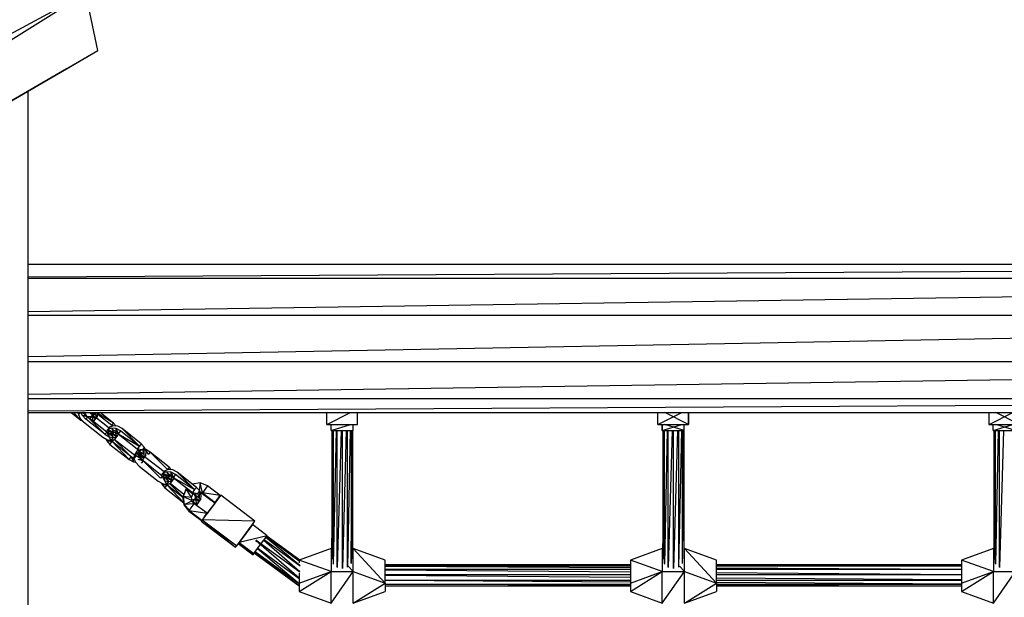
# Model space of a CAD drawing. Units: millimetres. Extents: x -1242 to 40432, y -4998 to 3698.
# Drawn here: x 33339 to 34172, y -164 to 325 of the extents above; entities that cross this region are included whole.
import ezdxf

# ---------------------------------------------------------------- set-up
doc = ezdxf.new("R2010")
doc.units = ezdxf.units.MM
doc.header["$MEASUREMENT"] = 0
doc.layers.add('layer 1', color=7, linetype='Continuous', lineweight=25)
doc.layers.add('МАФЫ НАШИ', color=7, linetype='Continuous', lineweight=25)

# ---------------------------------------------------------------- blocks, each defined once
blk = doc.blocks.new('033')
at = {"color": 7, "lineweight": 25}
blk.add_spline([(27762.42, -431.99), (28377.83, 1306.63), (29509.45, 1934.69), (30843.84, 2609.73), (32244.29, 1986.08), (32589.59, 2101.46), (33017.93, 2522.35), (33803.59, 3021.47), (34954.76, 3511.32), (35932.93, 3017.53), (37294.19, 2416.99), (38727.7, 1257.26), (38965.91, -315.97), (38647.27, -2245.33), (37292.32, -3247.12), (35833.11, -3878.96), (33928.8, -3488.1), (32977.26, -2513.02), (32308.11, -2835.15), (31479.11, -3366.67), (30871.93, -3882.26), (29892.7, -4636.24), (28595.26, -4563.7), (27645.29, -3818.1), (27725.55, -2470.56), (27706.28, -1303.83), (27762.42, -431.99)], degree=3, dxfattribs=at)
at = {"layer": 'layer 1', "color": 7, "lineweight": 25}
for points in [[(32165.5, 364.17), (32165.5, 364.17), (30956.89, -333.59), (30956.89, -333.59)], [(32200.9, 332.67), (32200.9, 332.67), (30956.89, -333.59), (30956.89, -333.59)], [(32200.9, 332.67), (32200.9, 332.67), (31001.93, -411.47), (31001.93, -411.47)], [(32210.55, 286.29), (32210.55, 286.29), (32200.9, 332.67), (32200.9, 332.67)], [(31001.93, -411.47), (31001.93, -411.47), (32210.55, 286.29), (32210.55, 286.29)], [(32185.03, 271.52), (32185.03, 271.52), (32210.55, 286.29), (32210.55, 286.29)], [(30996.91, -414.39), (30996.91, -414.39), (32185.03, 271.52), (32185.03, 271.52)], [(32185.03, 271.52), (32185.03, 271.52), (31001.93, -411.47), (31001.93, -411.47)], [(32153.78, -1142.05), (32153.78, -1142.05), (32153.78, 253.48), (32153.78, 253.48)], [(33959.2, 113.07), (33959.2, 113.07), (32153.78, 102.79), (32153.78, 102.79)], [(33959.2, 113.07), (33959.2, 113.07), (32153.78, 113.07), (32153.78, 113.07)], [(33959.2, 101.6), (33959.2, 101.6), (32153.78, 74.7), (32153.78, 74.7)], [(33959.2, 101.6), (33959.2, 101.6), (32153.78, 101.6), (32153.78, 101.6)], [(33959.2, 71.57), (33959.2, 71.57), (32153.78, 38.32), (32153.78, 38.32)], [(33959.2, 71.57), (33959.2, 71.57), (32153.78, 71.57), (32153.78, 71.57)], [(33959.2, 34.46), (33959.2, 34.46), (32153.78, 7.66), (32153.78, 7.66)], [(32153.78, 34.46), (32153.78, 34.46), (33959.2, 34.46), (33959.2, 34.46)], [(32153.78, 4.55), (32153.78, 4.55), (33855.31, 4.55), (33855.31, 4.55)], [(33854.77, 3.96), (33854.77, 3.96), (32153.78, -5.74), (32153.78, -5.74)], [(32153.78, -6.93), (32153.78, -6.93), (33844.83, -6.93), (33844.83, -6.93)], [(32188.79, -6.93), (32188.79, -6.93), (32196.75, -13.15), (32196.75, -13.15)], [(32190.85, -6.93), (32190.85, -6.93), (32196.75, -13.15), (32196.75, -13.15)], [(32194.8, -7.97), (32194.8, -7.97), (32193.49, -6.93), (32193.49, -6.93)], [(32194.56, -6.93), (32194.56, -6.93), (32194.8, -7.17), (32194.8, -7.17)], [(32195.96, -6.93), (32195.96, -6.93), (32194.8, -8.51), (32194.8, -8.51)], [(32194.8, -6.93), (32194.8, -6.93), (32194.8, -8.51), (32194.8, -8.51)], [(32195.35, -6.93), (32195.35, -6.93), (32194.8, -8.51), (32194.8, -8.51)], [(32197.97, -9.37), (32197.97, -9.37), (32196.85, -6.93), (32196.85, -6.93)], [(32200.78, -8.88), (32200.78, -8.88), (32197.68, -6.93), (32197.68, -6.93)], [(32199.93, -7.29), (32199.93, -7.29), (32198.81, -6.93), (32198.81, -6.93)], [(32199.93, -7.29), (32199.93, -7.29), (32199.64, -6.93), (32199.64, -6.93)], [(32199.93, -7.29), (32199.93, -7.29), (32199.87, -6.93), (32199.87, -6.93)], [(32200.78, -8.88), (32200.78, -8.88), (32199.93, -7.29), (32199.93, -7.29)], [(32203.72, -6.93), (32203.72, -6.93), (32204.57, -7.41), (32204.57, -7.41)], [(32204.57, -7.41), (32204.57, -7.41), (32205.66, -8.27), (32205.66, -8.27)], [(32205.21, -6.93), (32205.21, -6.93), (32205.66, -7.9), (32205.66, -7.9)], [(32205.66, -7.9), (32205.66, -7.9), (32209.2, -8.76), (32209.2, -8.76)], [(32205.66, -7.9), (32205.66, -7.9), (32208.84, -12.05), (32208.84, -12.05)], [(32205.66, -7.9), (32205.66, -7.9), (32205.66, -9.61), (32205.66, -9.61)], [(32206.21, -6.93), (32206.21, -6.93), (32209.2, -8.76), (32209.2, -8.76)], [(32209.2, -8.76), (32209.2, -8.76), (32208.51, -6.93), (32208.51, -6.93)], [(32209.2, -8.76), (32209.2, -8.76), (32209.29, -6.93), (32209.29, -6.93)], [(32210.3, -10.1), (32210.3, -10.1), (32210.67, -6.93), (32210.67, -6.93)], [(32223.49, -15.59), (32223.49, -15.59), (32210.57, -7.75), (32210.57, -7.75)], [(32223.49, -15.59), (32223.49, -15.59), (32212.51, -6.93), (32212.51, -6.93)], [(32397.31, -16.69), (32397.31, -16.69), (32397.31, -6.93), (32397.31, -6.93)], [(32397.31, -16.69), (32397.31, -16.69), (32416.74, -6.93), (32416.74, -6.93)], [(32422.34, -16.69), (32422.34, -16.69), (32422.34, -6.93), (32422.34, -6.93)], [(32667.33, -16.69), (32667.33, -16.69), (32667.33, -6.93), (32667.33, -6.93)], [(32667.33, -16.69), (32667.33, -16.69), (32686.76, -6.93), (32686.76, -6.93)], [(32692.24, -16.69), (32692.24, -16.69), (32672.9, -6.93), (32672.9, -6.93)], [(32692.24, -6.93), (32692.24, -6.93), (32692.24, -16.69), (32692.24, -16.69)], [(32692.36, -16.69), (32692.36, -16.69), (32692.36, -6.93), (32692.36, -6.93)], [(32937.23, -6.93), (32937.23, -6.93), (32937.23, -16.69), (32937.23, -16.69)], [(32937.35, -16.69), (32937.35, -16.69), (32937.35, -6.93), (32937.35, -6.93)], [(32937.35, -16.69), (32937.35, -16.69), (32956.78, -6.93), (32956.78, -6.93)], [(32962.26, -16.69), (32962.26, -16.69), (32942.83, -6.93), (32942.83, -6.93)], [(32194.8, -8.51), (32194.8, -8.51), (32196.14, -11.69), (32196.14, -11.69)], [(32196.14, -11.69), (32196.14, -11.69), (32198.95, -14.49), (32198.95, -14.49)], [(32196.75, -13.15), (32196.75, -13.15), (32197.14, -12.68), (32197.14, -12.68)], [(32196.75, -13.15), (32196.75, -13.15), (32198.66, -14.2), (32198.66, -14.2)], [(32197.97, -9.37), (32197.97, -9.37), (32200.78, -8.88), (32200.78, -8.88)], [(32200.78, -12.3), (32200.78, -12.3), (32197.97, -9.37), (32197.97, -9.37)], [(32202.25, -10.34), (32202.25, -10.34), (32197.97, -9.37), (32197.97, -9.37)], [(32198.95, -14.49), (32198.95, -14.49), (32214.58, -26.82), (32214.58, -26.82)], [(32202.25, -10.34), (32202.25, -10.34), (32200.78, -8.88), (32200.78, -8.88)], [(32202.25, -10.34), (32202.25, -10.34), (32200.78, -12.3), (32200.78, -12.3)], [(32216.28, -24.5), (32216.28, -24.5), (32200.78, -12.3), (32200.78, -12.3)], [(32203.71, -10.34), (32203.71, -10.34), (32201.89, -9.98), (32201.89, -9.98)], [(32216.28, -24.5), (32216.28, -24.5), (32202.25, -10.34), (32202.25, -10.34)], [(32217.87, -22.67), (32217.87, -22.67), (32202.25, -10.34), (32202.25, -10.34)], [(32205.38, -9.99), (32205.38, -9.99), (32203.71, -10.34), (32203.71, -10.34)], [(32205.66, -9.61), (32205.66, -9.61), (32204.07, -11.78), (32204.07, -11.78)], [(32205.66, -9.61), (32205.66, -9.61), (32208.84, -12.05), (32208.84, -12.05)], [(32205.66, -9.61), (32205.66, -9.61), (32206.91, -14.02), (32206.91, -14.02)], [(32207.14, -14.2), (32207.14, -14.2), (32208.84, -12.05), (32208.84, -12.05)], [(32208.84, -12.05), (32208.84, -12.05), (32209.2, -8.76), (32209.2, -8.76)], [(32208.84, -12.05), (32208.84, -12.05), (32210.3, -10.1), (32210.3, -10.1)], [(32209.44, -11.25), (32209.44, -11.25), (32219.72, -19.37), (32219.72, -19.37)], [(32221.9, -17.42), (32221.9, -17.42), (32210.49, -8.44), (32210.49, -8.44)], [(32221.9, -17.42), (32221.9, -17.42), (32223.49, -15.59), (32223.49, -15.59)], [(32225.66, -17.87), (32225.66, -17.87), (32223.49, -15.59), (32223.49, -15.59)], [(32217.87, -22.67), (32217.87, -22.67), (32216.28, -24.5), (32216.28, -24.5)], [(32218.73, -20.6), (32218.73, -20.6), (32217.39, -22.29), (32217.39, -22.29)], [(32219.82, -26.46), (32219.82, -26.46), (32217.87, -22.67), (32217.87, -22.67)], [(32219.58, -23.65), (32219.58, -23.65), (32217.87, -22.67), (32217.87, -22.67)], [(32220.19, -18.77), (32220.19, -18.77), (32218.73, -20.6), (32218.73, -20.6)], [(32221.78, -19.5), (32221.78, -19.5), (32218.73, -20.6), (32218.73, -20.6)], [(32218.73, -20.6), (32218.73, -20.6), (32223.49, -22.67), (32223.49, -22.67)], [(32218.73, -20.6), (32218.73, -20.6), (32221.78, -23.04), (32221.78, -23.04)], [(32218.73, -20.6), (32218.73, -20.6), (32219.59, -23.65), (32219.59, -23.65)], [(32219.58, -23.65), (32219.58, -23.65), (32221.41, -24.14), (32221.41, -24.14)], [(32219.82, -26.46), (32219.82, -26.46), (32219.58, -23.65), (32219.58, -23.65)], [(32223.24, -27.19), (32223.24, -27.19), (32219.58, -23.65), (32219.58, -23.65)], [(32223.24, -17.55), (32223.24, -17.55), (32220.19, -18.77), (32220.19, -18.77)], [(32221.04, -24.04), (32221.04, -24.04), (32221.78, -23.04), (32221.78, -23.04)], [(32221.11, -24.06), (32221.11, -24.06), (32221.53, -23.53), (32221.53, -23.53)], [(32221.29, -24.11), (32221.29, -24.11), (32221.53, -23.53), (32221.53, -23.53)], [(32221.53, -23.53), (32221.53, -23.53), (32221.94, -23), (32221.94, -23)], [(32221.53, -24.13), (32221.53, -24.13), (32221.53, -23.53), (32221.53, -23.53)], [(32225.44, -19.86), (32225.44, -19.86), (32221.78, -19.5), (32221.78, -19.5)], [(32221.78, -19.5), (32221.78, -19.5), (32225.44, -23.04), (32225.44, -23.04)], [(32221.78, -19.5), (32221.78, -19.5), (32223.49, -22.67), (32223.49, -22.67)], [(32221.78, -23.04), (32221.78, -23.04), (32223.49, -22.67), (32223.49, -22.67)], [(32222.37, -17.9), (32222.37, -17.9), (32221.9, -17.42), (32221.9, -17.42)], [(32222.96, -17.66), (32222.96, -17.66), (32221.9, -17.42), (32221.9, -17.42)], [(32222.52, -22.88), (32222.52, -22.88), (32222.6, -24.04), (32222.6, -24.04)], [(32223.31, -22.71), (32223.31, -22.71), (32222.77, -24.03), (32222.77, -24.03)], [(32222.91, -24.02), (32222.91, -24.02), (32223.91, -22.75), (32223.91, -22.75)], [(32226.9, -18.03), (32226.9, -18.03), (32223.24, -17.55), (32223.24, -17.55)], [(32223.49, -22.67), (32223.49, -22.67), (32225.44, -23.04), (32225.44, -23.04)], [(32224.77, -22.91), (32224.77, -22.91), (32226.05, -26.46), (32226.05, -26.46)], [(32225.44, -23.04), (32225.44, -23.04), (32225.44, -19.86), (32225.44, -19.86)], [(32228.98, -21.82), (32228.98, -21.82), (32225.44, -19.86), (32225.44, -19.86)], [(32225.44, -19.86), (32225.44, -19.86), (32227.15, -24.01), (32227.15, -24.01)], [(32225.44, -23.04), (32225.44, -23.04), (32227.15, -24.01), (32227.15, -24.01)], [(32227.52, -24.5), (32227.52, -24.5), (32226.3, -23.53), (32226.3, -23.53)], [(32230.44, -19.86), (32230.44, -19.86), (32226.9, -18.03), (32226.9, -18.03)], [(32228.98, -21.82), (32228.98, -21.82), (32227.15, -24.01), (32227.15, -24.01)], [(32244.6, -34.02), (32244.6, -34.02), (32228.98, -21.82), (32228.98, -21.82)], [(32246.07, -32.19), (32246.07, -32.19), (32230.44, -19.86), (32230.44, -19.86)], [(32230.44, -19.86), (32230.44, -19.86), (32244.6, -34.02), (32244.6, -34.02)], [(32397.31, -16.69), (32397.31, -16.69), (32422.34, -16.69), (32422.34, -16.69)], [(32400.85, -21.45), (32400.85, -21.45), (32400.85, -16.69), (32400.85, -16.69)], [(32400.85, -21.45), (32400.85, -21.45), (32416.76, -16.69), (32416.76, -16.69)], [(32400.85, -21.45), (32400.85, -21.45), (32418.8, -21.45), (32418.8, -21.45)], [(32401.34, -21.45), (32401.34, -21.45), (32401.34, -125.36), (32401.34, -125.36)], [(32401.47, -125.81), (32401.47, -125.81), (32402.27, -21.45), (32402.27, -21.45)], [(32402.44, -21.45), (32402.44, -21.45), (32402.44, -129.25), (32402.44, -129.25)], [(32402.8, -129.59), (32402.8, -129.59), (32405.08, -21.45), (32405.08, -21.45)], [(32405.49, -21.45), (32405.49, -21.45), (32405.49, -132.17), (32405.49, -132.17)], [(32405.99, -132.3), (32405.99, -132.3), (32409.23, -21.45), (32409.23, -21.45)], [(32409.77, -21.45), (32409.77, -21.45), (32409.77, -133.26), (32409.77, -133.26)], [(32410.27, -133.13), (32410.27, -133.13), (32413.48, -21.45), (32413.48, -21.45)], [(32414.04, -21.45), (32414.04, -21.45), (32414.04, -132.17), (32414.04, -132.17)], [(32414.4, -131.83), (32414.4, -131.83), (32416.64, -21.45), (32416.64, -21.45)], [(32417.09, -21.45), (32417.09, -21.45), (32417.09, -129.25), (32417.09, -129.25)], [(32417.23, -128.79), (32417.23, -128.79), (32418.1, -21.45), (32418.1, -21.45)], [(32418.31, -21.45), (32418.31, -21.45), (32418.31, -125.36), (32418.31, -125.36)], [(32418.8, -21.45), (32418.8, -21.45), (32418.8, -16.69), (32418.8, -16.69)], [(32667.33, -16.69), (32667.33, -16.69), (32692.36, -16.69), (32692.36, -16.69)], [(32670.75, -16.69), (32670.75, -16.69), (32670.75, -21.45), (32670.75, -21.45)], [(32670.75, -21.45), (32670.75, -21.45), (32670.87, -21.45), (32670.87, -21.45)], [(32670.87, -21.45), (32670.87, -21.45), (32670.87, -16.69), (32670.87, -16.69)], [(32670.87, -21.45), (32670.87, -21.45), (32686.78, -16.69), (32686.78, -16.69)], [(32670.87, -21.45), (32670.87, -21.45), (32688.82, -21.45), (32688.82, -21.45)], [(32671.24, -21.45), (32671.24, -21.45), (32671.24, -125.36), (32671.24, -125.36)], [(32671.38, -125.81), (32671.38, -125.81), (32672.27, -21.45), (32672.27, -21.45)], [(32672.46, -21.45), (32672.46, -21.45), (32672.46, -129.25), (32672.46, -129.25)], [(32688.82, -21.45), (32688.82, -21.45), (32672.8, -16.69), (32672.8, -16.69)], [(32672.82, -129.59), (32672.82, -129.59), (32675.1, -21.45), (32675.1, -21.45)], [(32675.51, -21.45), (32675.51, -21.45), (32675.51, -132.17), (32675.51, -132.17)], [(32676.01, -132.3), (32676.01, -132.3), (32679.25, -21.45), (32679.25, -21.45)], [(32679.79, -21.45), (32679.79, -21.45), (32679.79, -133.26), (32679.79, -133.26)], [(32680.29, -133.13), (32680.29, -133.13), (32683.5, -21.45), (32683.5, -21.45)], [(32684.06, -21.45), (32684.06, -21.45), (32684.06, -132.17), (32684.06, -132.17)], [(32684.42, -131.83), (32684.42, -131.83), (32686.66, -21.45), (32686.66, -21.45)], [(32687.11, -21.45), (32687.11, -21.45), (32687.11, -129.25), (32687.11, -129.25)], [(32687.25, -128.79), (32687.25, -128.79), (32688.12, -21.45), (32688.12, -21.45)], [(32688.33, -21.45), (32688.33, -21.45), (32688.33, -125.36), (32688.33, -125.36)], [(32688.82, -21.45), (32688.82, -21.45), (32688.82, -16.69), (32688.82, -16.69)], [(32937.23, -16.69), (32937.23, -16.69), (32937.35, -16.69), (32937.35, -16.69)], [(32937.35, -16.69), (32937.35, -16.69), (32962.38, -16.69), (32962.38, -16.69)], [(32940.77, -21.45), (32940.77, -21.45), (32940.77, -16.69), (32940.77, -16.69)], [(32940.77, -21.45), (32940.77, -21.45), (32956.79, -16.69), (32956.79, -16.69)], [(32940.77, -21.45), (32940.77, -21.45), (32958.84, -21.45), (32958.84, -21.45)], [(32941.26, -21.45), (32941.26, -21.45), (32941.26, -125.36), (32941.26, -125.36)], [(32941.39, -125.81), (32941.39, -125.81), (32942.19, -21.45), (32942.19, -21.45)], [(32942.36, -21.45), (32942.36, -21.45), (32942.36, -129.25), (32942.36, -129.25)], [(32942.73, -129.59), (32942.73, -129.59), (32945.1, -21.45), (32945.1, -21.45)], [(32958.84, -21.45), (32958.84, -21.45), (32942.82, -16.69), (32942.82, -16.69)], [(32945.53, -21.45), (32945.53, -21.45), (32945.53, -132.17), (32945.53, -132.17)], [(32946.03, -132.3), (32946.03, -132.3), (32949.27, -21.45), (32949.27, -21.45)], [(32214.58, -26.82), (32214.58, -26.82), (32217.99, -28.78), (32217.99, -28.78)], [(32216.28, -24.5), (32216.28, -24.5), (32219.82, -26.46), (32219.82, -26.46)], [(32217.31, -28.39), (32217.31, -28.39), (32217.75, -29.63), (32217.75, -29.63)], [(32217.75, -29.63), (32217.75, -29.63), (32219.74, -29.15), (32219.74, -29.15)], [(32217.75, -29.63), (32217.75, -29.63), (32222.27, -30.36), (32222.27, -30.36)], [(32217.75, -29.63), (32217.75, -29.63), (32220.43, -32.68), (32220.43, -32.68)], [(32217.99, -28.78), (32217.99, -28.78), (32221.41, -29.51), (32221.41, -29.51)], [(32221.41, -29.51), (32221.41, -29.51), (32219.82, -26.46), (32219.82, -26.46)], [(32219.82, -26.46), (32219.82, -26.46), (32223.24, -27.19), (32223.24, -27.19)], [(32220.43, -32.68), (32220.43, -32.68), (32222.27, -30.36), (32222.27, -30.36)], [(32221.41, -24.14), (32221.41, -24.14), (32223, -24.01), (32223, -24.01)], [(32223.24, -27.19), (32223.24, -27.19), (32221.41, -24.14), (32221.41, -24.14)], [(32226.05, -26.46), (32226.05, -26.46), (32221.41, -24.14), (32221.41, -24.14)], [(32221.41, -29.51), (32221.41, -29.51), (32223.24, -27.19), (32223.24, -27.19)], [(32221.41, -29.51), (32221.41, -29.51), (32224.22, -28.65), (32224.22, -28.65)], [(32223.45, -28.89), (32223.45, -28.89), (32222.27, -30.36), (32222.27, -30.36)], [(32237.89, -42.69), (32237.89, -42.69), (32222.27, -30.36), (32222.27, -30.36)], [(32222.27, -30.36), (32222.27, -30.36), (32236.06, -44.89), (32236.06, -44.89)], [(32226.05, -26.46), (32226.05, -26.46), (32223, -24.01), (32223, -24.01)], [(32223.24, -27.19), (32223.24, -27.19), (32226.05, -26.46), (32226.05, -26.46)], [(32223.94, -28.74), (32223.94, -28.74), (32237.89, -42.69), (32237.89, -42.69)], [(32239.36, -40.74), (32239.36, -40.74), (32223.98, -28.72), (32223.98, -28.72)], [(32224.22, -28.65), (32224.22, -28.65), (32226.05, -26.46), (32226.05, -26.46)], [(32226.05, -26.46), (32226.05, -26.46), (32227.52, -24.5), (32227.52, -24.5)], [(32227.52, -24.5), (32227.52, -24.5), (32227.09, -23.98), (32227.09, -23.98)], [(32227.15, -24.01), (32227.15, -24.01), (32244.6, -34.02), (32244.6, -34.02)], [(32227.15, -24.01), (32227.15, -24.01), (32242.77, -36.34), (32242.77, -36.34)], [(32227.52, -24.5), (32227.52, -24.5), (32227.53, -24.31), (32227.53, -24.31)], [(32220.43, -32.68), (32220.43, -32.68), (32236.06, -44.89), (32236.06, -44.89)], [(32242.04, -38.91), (32242.04, -38.91), (32240.09, -44.16), (32240.09, -44.16)], [(32242.04, -38.91), (32242.04, -38.91), (32240.21, -41.23), (32240.21, -41.23)], [(32241.92, -41.84), (32241.92, -41.84), (32242.04, -38.91), (32242.04, -38.91)], [(32242.04, -38.91), (32242.04, -38.91), (32243.48, -37.12), (32243.48, -37.12)], [(32244.97, -41.25), (32244.97, -41.25), (32242.04, -38.91), (32242.04, -38.91)], [(32245.22, -42.94), (32245.22, -42.94), (32242.04, -38.91), (32242.04, -38.91)], [(32244.6, -34.02), (32244.6, -34.02), (32242.77, -36.34), (32242.77, -36.34)], [(32242.77, -36.34), (32242.77, -36.34), (32247.17, -36.95), (32247.17, -36.95)], [(32242.77, -36.34), (32242.77, -36.34), (32244.12, -37.81), (32244.12, -37.81)], [(32243.55, -37.19), (32243.55, -37.19), (32244.97, -41.03), (32244.97, -41.03)], [(32244.12, -37.81), (32244.12, -37.81), (32247.17, -36.95), (32247.17, -36.95)], [(32244.12, -37.81), (32244.12, -37.81), (32248.51, -40.49), (32248.51, -40.49)], [(32244.12, -37.81), (32244.12, -37.81), (32244.97, -39.64), (32244.97, -39.64)], [(32246.07, -32.19), (32246.07, -32.19), (32244.6, -34.02), (32244.6, -34.02)], [(32244.97, -39.64), (32244.97, -39.64), (32248.51, -40.49), (32248.51, -40.49)], [(32244.97, -39.64), (32244.97, -39.64), (32248.14, -43.79), (32248.14, -43.79)], [(32244.97, -39.64), (32244.97, -39.64), (32244.97, -41.29), (32244.97, -41.29)], [(32248.76, -35.12), (32248.76, -35.12), (32246.07, -32.19), (32246.07, -32.19)], [(32247.17, -36.95), (32247.17, -36.95), (32248.76, -35.12), (32248.76, -35.12)], [(32248.51, -40.49), (32248.51, -40.49), (32247.17, -36.95), (32247.17, -36.95)], [(32248.51, -40.49), (32248.51, -40.49), (32248.76, -35.12), (32248.76, -35.12)], [(32249.98, -38.54), (32249.98, -38.54), (32248.76, -35.12), (32248.76, -35.12)], [(32249.73, -36.95), (32249.73, -36.95), (32249.39, -36.89), (32249.39, -36.89)], [(32249.61, -41.84), (32249.61, -41.84), (32249.98, -38.54), (32249.98, -38.54)], [(32253.15, -38.91), (32253.15, -38.91), (32249.73, -36.95), (32249.73, -36.95)], [(32251.68, -40.86), (32251.68, -40.86), (32249.73, -36.95), (32249.73, -36.95)], [(32249.73, -36.95), (32249.73, -36.95), (32249.84, -38.13), (32249.84, -38.13)], [(32249.98, -39.76), (32249.98, -39.76), (32249.86, -39.64), (32249.86, -39.64)], [(32249.92, -39.08), (32249.92, -39.08), (32249.98, -39.76), (32249.98, -39.76)], [(32253.15, -38.91), (32253.15, -38.91), (32251.68, -40.86), (32251.68, -40.86)], [(32267.31, -53.07), (32267.31, -53.07), (32253.15, -38.91), (32253.15, -38.91)], [(32268.77, -51.24), (32268.77, -51.24), (32253.15, -38.91), (32253.15, -38.91)], [(32236.06, -44.89), (32236.06, -44.89), (32237.89, -42.69), (32237.89, -42.69)], [(32236.06, -44.89), (32236.06, -44.89), (32239.6, -46.84), (32239.6, -46.84)], [(32239.6, -43.67), (32239.6, -43.67), (32237.89, -42.69), (32237.89, -42.69)], [(32237.89, -42.69), (32237.89, -42.69), (32239.6, -46.84), (32239.6, -46.84)], [(32240.23, -41.21), (32240.23, -41.21), (32239.36, -40.74), (32239.36, -40.74)], [(32239.6, -46.84), (32239.6, -46.84), (32239.6, -43.67), (32239.6, -43.67)], [(32240.11, -43.76), (32240.11, -43.76), (32239.6, -43.67), (32239.6, -43.67)], [(32239.6, -43.67), (32239.6, -43.67), (32240.09, -44.14), (32240.09, -44.14)], [(32239.6, -46.84), (32239.6, -46.84), (32241.41, -47.02), (32241.41, -47.02)], [(32240.21, -41.23), (32240.21, -41.23), (32240.09, -44.16), (32240.09, -44.16)], [(32241.92, -41.84), (32241.92, -41.84), (32240.09, -44.16), (32240.09, -44.16)], [(32240.09, -44.16), (32240.09, -44.16), (32241.55, -47.33), (32241.55, -47.33)], [(32241.55, -47.33), (32241.55, -47.33), (32244.24, -50.26), (32244.24, -50.26)], [(32245.22, -42.94), (32245.22, -42.94), (32241.92, -41.84), (32241.92, -41.84)], [(32246.19, -44.52), (32246.19, -44.52), (32241.92, -41.84), (32241.92, -41.84)], [(32243.38, -45.01), (32243.38, -45.01), (32246.19, -44.52), (32246.19, -44.52)], [(32247.53, -45.99), (32247.53, -45.99), (32243.38, -45.01), (32243.38, -45.01)], [(32245.22, -42.94), (32245.22, -42.94), (32245.09, -41.39), (32245.09, -41.39)], [(32245.1, -41.45), (32245.1, -41.45), (32248.14, -43.79), (32248.14, -43.79)], [(32245.14, -41.95), (32245.14, -41.95), (32245.58, -43.53), (32245.58, -43.53)], [(32246.19, -44.52), (32246.19, -44.52), (32245.22, -42.94), (32245.22, -42.94)], [(32247.53, -45.99), (32247.53, -45.99), (32246.07, -47.94), (32246.07, -47.94)], [(32247.53, -45.99), (32247.53, -45.99), (32246.19, -44.52), (32246.19, -44.52)], [(32246.93, -45.33), (32246.93, -45.33), (32248.14, -43.79), (32248.14, -43.79)], [(32261.69, -60.15), (32261.69, -60.15), (32247.53, -45.99), (32247.53, -45.99)], [(32263.16, -58.32), (32263.16, -58.32), (32247.53, -45.99), (32247.53, -45.99)], [(32248.14, -43.79), (32248.14, -43.79), (32248.51, -40.49), (32248.51, -40.49)], [(32248.14, -43.79), (32248.14, -43.79), (32249.61, -41.84), (32249.61, -41.84)], [(32249.01, -42.64), (32249.01, -42.64), (32249.85, -43.18), (32249.85, -43.18)], [(32249.85, -43.18), (32249.85, -43.18), (32264.59, -54.7), (32264.59, -54.7)], [(32244.24, -50.26), (32244.24, -50.26), (32259.86, -62.47), (32259.86, -62.47)], [(32265.11, -54.04), (32265.11, -54.04), (32263.28, -56.36), (32263.28, -56.36)], [(32266.7, -54.78), (32266.7, -54.78), (32263.65, -56), (32263.65, -56)], [(32268.16, -52.95), (32268.16, -52.95), (32265.11, -54.04), (32265.11, -54.04)], [(32270.36, -55.26), (32270.36, -55.26), (32266.7, -54.78), (32266.7, -54.78)], [(32266.7, -54.78), (32266.7, -54.78), (32270.36, -58.44), (32270.36, -58.44)], [(32266.7, -54.78), (32266.7, -54.78), (32268.41, -58.07), (32268.41, -58.07)], [(32268.77, -51.24), (32268.77, -51.24), (32267.31, -53.07), (32267.31, -53.07)], [(32267.62, -53.14), (32267.62, -53.14), (32267.31, -53.07), (32267.31, -53.07)], [(32271.83, -53.31), (32271.83, -53.31), (32268.16, -52.95), (32268.16, -52.95)], [(32270.74, -53.2), (32270.74, -53.2), (32268.77, -51.24), (32268.77, -51.24)], [(32270.36, -58.44), (32270.36, -58.44), (32270.36, -55.26), (32270.36, -55.26)], [(32273.9, -57.1), (32273.9, -57.1), (32270.36, -55.26), (32270.36, -55.26)], [(32270.36, -55.26), (32270.36, -55.26), (32272.07, -59.42), (32272.07, -59.42)], [(32275.37, -55.26), (32275.37, -55.26), (32271.83, -53.31), (32271.83, -53.31)], [(32290.99, -67.47), (32290.99, -67.47), (32275.37, -55.26), (32275.37, -55.26)], [(32275.37, -55.26), (32275.37, -55.26), (32289.53, -69.3), (32289.53, -69.3)], [(32259.86, -62.47), (32259.86, -62.47), (32263.28, -64.42), (32263.28, -64.42)], [(32263.16, -58.32), (32263.16, -58.32), (32261.69, -60.15), (32261.69, -60.15)], [(32263.28, -56.36), (32263.28, -56.36), (32262.32, -57.65), (32262.32, -57.65)], [(32263.65, -56), (32263.65, -56), (32262.33, -57.67), (32262.33, -57.67)], [(32265.11, -62.1), (32265.11, -62.1), (32263.16, -58.32), (32263.16, -58.32)], [(32264.87, -59.29), (32264.87, -59.29), (32263.16, -58.32), (32263.16, -58.32)], [(32263.65, -56), (32263.65, -56), (32268.41, -58.07), (32268.41, -58.07)], [(32263.65, -56), (32263.65, -56), (32266.7, -58.44), (32266.7, -58.44)], [(32263.65, -56), (32263.65, -56), (32264.52, -59.09), (32264.52, -59.09)], [(32265.11, -62.1), (32265.11, -62.1), (32264.87, -59.29), (32264.87, -59.29)], [(32268.53, -62.83), (32268.53, -62.83), (32264.87, -59.29), (32264.87, -59.29)], [(32266.7, -59.78), (32266.7, -59.78), (32264.87, -59.29), (32264.87, -59.29)], [(32266.82, -65.15), (32266.82, -65.15), (32265.11, -62.1), (32265.11, -62.1)], [(32265.11, -62.1), (32265.11, -62.1), (32268.53, -62.83), (32268.53, -62.83)], [(32265.88, -59.56), (32265.88, -59.56), (32266.7, -58.44), (32266.7, -58.44)], [(32265.89, -59.56), (32265.89, -59.56), (32266.46, -58.8), (32266.46, -58.8)], [(32266.13, -59.63), (32266.13, -59.63), (32266.46, -58.8), (32266.46, -58.8)], [(32266.46, -58.8), (32266.46, -58.8), (32266.73, -58.43), (32266.73, -58.43)], [(32266.46, -59.72), (32266.46, -59.72), (32266.46, -58.8), (32266.46, -58.8)], [(32266.7, -58.44), (32266.7, -58.44), (32268.41, -58.07), (32268.41, -58.07)], [(32268.29, -59.66), (32268.29, -59.66), (32266.7, -59.78), (32266.7, -59.78)], [(32268.53, -62.83), (32268.53, -62.83), (32266.7, -59.78), (32266.7, -59.78)], [(32271.34, -62.1), (32271.34, -62.1), (32266.7, -59.78), (32266.7, -59.78)], [(32266.82, -65.15), (32266.82, -65.15), (32268.53, -62.83), (32268.53, -62.83)], [(32267.68, -58.23), (32267.68, -58.23), (32267.8, -58.44), (32267.8, -58.44)], [(32268.04, -58.15), (32268.04, -58.15), (32267.8, -58.44), (32267.8, -58.44)], [(32267.86, -58.19), (32267.86, -58.19), (32267.8, -58.44), (32267.8, -58.44)], [(32267.8, -58.44), (32267.8, -58.44), (32267.99, -59.68), (32267.99, -59.68)], [(32268.83, -58.15), (32268.83, -58.15), (32268.19, -59.67), (32268.19, -59.67)], [(32268.24, -59.66), (32268.24, -59.66), (32269.34, -58.25), (32269.34, -58.25)], [(32268.29, -59.66), (32268.29, -59.66), (32269.35, -58.25), (32269.35, -58.25)], [(32271.34, -62.1), (32271.34, -62.1), (32268.29, -59.66), (32268.29, -59.66)], [(32268.41, -58.07), (32268.41, -58.07), (32270.36, -58.44), (32270.36, -58.44)], [(32268.53, -62.83), (32268.53, -62.83), (32271.34, -62.1), (32271.34, -62.1)], [(32269.63, -64.42), (32269.63, -64.42), (32271.09, -62.47), (32271.09, -62.47)], [(32269.99, -58.37), (32269.99, -58.37), (32271.34, -62.1), (32271.34, -62.1)], [(32270.36, -58.44), (32270.36, -58.44), (32272.07, -59.42), (32272.07, -59.42)], [(32271.09, -62.47), (32271.09, -62.47), (32272.93, -60.15), (32272.93, -60.15)], [(32271.09, -62.47), (32271.09, -62.47), (32271.34, -62.1), (32271.34, -62.1)], [(32271.34, -62.1), (32271.34, -62.1), (32272.93, -60.15), (32272.93, -60.15)], [(32272.93, -60.15), (32272.93, -60.15), (32271.71, -59.21), (32271.71, -59.21)], [(32273.9, -57.1), (32273.9, -57.1), (32272.07, -59.42), (32272.07, -59.42)], [(32272.07, -59.42), (32272.07, -59.42), (32289.53, -69.3), (32289.53, -69.3)], [(32272.07, -59.42), (32272.07, -59.42), (32287.7, -71.62), (32287.7, -71.62)], [(32272.93, -60.15), (32272.93, -60.15), (32272.78, -59.98), (32272.78, -59.98)], [(32272.93, -60.15), (32272.93, -60.15), (32272.93, -60.09), (32272.93, -60.09)], [(32289.53, -69.3), (32289.53, -69.3), (32273.9, -57.1), (32273.9, -57.1)], [(32262.26, -63.84), (32262.26, -63.84), (32262.67, -65.03), (32262.67, -65.03)], [(32262.67, -65.03), (32262.67, -65.03), (32264.19, -64.61), (32264.19, -64.61)], [(32262.67, -65.03), (32262.67, -65.03), (32267.19, -65.76), (32267.19, -65.76)], [(32262.67, -65.03), (32262.67, -65.03), (32265.36, -67.96), (32265.36, -67.96)], [(32263.28, -64.42), (32263.28, -64.42), (32266.82, -65.15), (32266.82, -65.15)], [(32265.36, -67.96), (32265.36, -67.96), (32267.19, -65.76), (32267.19, -65.76)], [(32265.36, -67.96), (32265.36, -67.96), (32280.61, -80), (32280.61, -80)], [(32266.82, -65.15), (32266.82, -65.15), (32269.63, -64.42), (32269.63, -64.42)], [(32267.85, -64.88), (32267.85, -64.88), (32267.19, -65.76), (32267.19, -65.76)], [(32279.97, -75.75), (32279.97, -75.75), (32267.19, -65.76), (32267.19, -65.76)], [(32267.19, -65.76), (32267.19, -65.76), (32280.6, -79.89), (32280.6, -79.89)], [(32269.34, -64.5), (32269.34, -64.5), (32279.91, -75.07), (32279.91, -75.07)], [(32280.65, -73.28), (32280.65, -73.28), (32269.47, -64.46), (32269.47, -64.46)], [(32282.32, -69.18), (32282.32, -69.18), (32279.88, -75.16), (32279.88, -75.16)], [(32282.57, -68.81), (32282.57, -68.81), (32280.13, -74.8), (32280.13, -74.8)], [(32282.32, -69.18), (32282.32, -69.18), (32282.57, -68.81), (32282.57, -68.81)], [(32283.35, -68.22), (32283.35, -68.22), (32282.57, -68.81), (32282.57, -68.81)], [(32285.13, -69.61), (32285.13, -69.61), (32282.57, -68.81), (32282.57, -68.81)], [(32288.18, -73.09), (32288.18, -73.09), (32282.57, -68.81), (32282.57, -68.81)], [(32287.09, -75.65), (32287.09, -75.65), (32282.57, -68.81), (32282.57, -68.81)], [(32289.53, -69.3), (32289.53, -69.3), (32287.7, -71.62), (32287.7, -71.62)], [(32287.7, -71.62), (32287.7, -71.62), (32292.09, -72.35), (32292.09, -72.35)], [(32287.7, -71.62), (32287.7, -71.62), (32289.04, -73.21), (32289.04, -73.21)], [(32294.04, -63.93), (32294.04, -63.93), (32287.71, -64.91), (32287.71, -64.91)], [(32290.99, -67.47), (32290.99, -67.47), (32289.53, -69.3), (32289.53, -69.3)], [(32293.68, -70.4), (32293.68, -70.4), (32290.99, -67.47), (32290.99, -67.47)], [(32292.09, -72.35), (32292.09, -72.35), (32293.68, -70.4), (32293.68, -70.4)], [(32294.04, -63.93), (32294.04, -63.93), (32293.3, -69.99), (32293.3, -69.99)], [(32293.43, -75.77), (32293.43, -75.77), (32293.68, -70.4), (32293.68, -70.4)], [(32293.8, -70.76), (32293.8, -70.76), (32293.68, -70.4), (32293.68, -70.4)], [(32293.83, -71.15), (32293.83, -71.15), (32295.87, -71.99), (32295.87, -71.99)], [(32294.9, -73.94), (32294.9, -73.94), (32293.96, -71.23), (32293.96, -71.23)], [(32300.02, -66.37), (32300.02, -66.37), (32294.04, -63.93), (32294.04, -63.93)], [(32295.87, -71.99), (32295.87, -71.99), (32294.04, -63.93), (32294.04, -63.93)], [(32300.02, -66.37), (32300.02, -66.37), (32295.87, -71.99), (32295.87, -71.99)], [(32310.4, -74.19), (32310.4, -74.19), (32300.02, -66.37), (32300.02, -66.37)], [(32280.13, -74.8), (32280.13, -74.8), (32279.88, -75.16), (32279.88, -75.16)], [(32279.88, -75.16), (32279.88, -75.16), (32280.86, -81.63), (32280.86, -81.63)], [(32281.1, -81.27), (32281.1, -81.27), (32279.88, -75.16), (32279.88, -75.16)], [(32287.09, -75.65), (32287.09, -75.65), (32280.13, -74.8), (32280.13, -74.8)], [(32287.57, -78.46), (32287.57, -78.46), (32280.13, -74.8), (32280.13, -74.8)], [(32280.13, -74.8), (32280.13, -74.8), (32281.1, -81.27), (32281.1, -81.27)], [(32281.1, -81.27), (32281.1, -81.27), (32287.57, -78.46), (32287.57, -78.46)], [(32287.09, -75.65), (32287.09, -75.65), (32288.18, -73.09), (32288.18, -73.09)], [(32287.57, -78.46), (32287.57, -78.46), (32287.09, -75.65), (32287.09, -75.65)], [(32287.94, -77.48), (32287.94, -77.48), (32287.38, -77.37), (32287.38, -77.37)], [(32289.28, -80.78), (32289.28, -80.78), (32287.57, -78.46), (32287.57, -78.46)], [(32289.51, -77.15), (32289.51, -77.15), (32287.94, -77.48), (32287.94, -77.48)], [(32288.18, -78.95), (32288.18, -78.95), (32287.96, -79), (32287.96, -79)], [(32288.07, -73.34), (32288.07, -73.34), (32288.71, -72.81), (32288.71, -72.81)], [(32288.18, -73.09), (32288.18, -73.09), (32288.63, -72.72), (32288.63, -72.72)], [(32289.89, -76.63), (32289.89, -76.63), (32288.18, -78.95), (32288.18, -78.95)], [(32288.18, -78.95), (32288.18, -78.95), (32291.24, -81.39), (32291.24, -81.39)], [(32289.04, -73.21), (32289.04, -73.21), (32292.09, -72.35), (32292.09, -72.35)], [(32289.04, -73.21), (32289.04, -73.21), (32293.43, -75.77), (32293.43, -75.77)], [(32289.04, -73.21), (32289.04, -73.21), (32289.89, -74.92), (32289.89, -74.92)], [(32289.89, -74.92), (32289.89, -74.92), (32293.43, -75.77), (32293.43, -75.77)], [(32289.89, -74.92), (32289.89, -74.92), (32293.07, -79.07), (32293.07, -79.07)], [(32289.89, -74.92), (32289.89, -74.92), (32289.89, -76.63), (32289.89, -76.63)], [(32289.89, -76.63), (32289.89, -76.63), (32293.07, -79.07), (32293.07, -79.07)], [(32289.89, -76.63), (32289.89, -76.63), (32291.24, -81.39), (32291.24, -81.39)], [(32291.24, -81.39), (32291.24, -81.39), (32293.07, -79.07), (32293.07, -79.07)], [(32292.7, -79.56), (32292.7, -79.56), (32291.24, -81.39), (32291.24, -81.39)], [(32293.43, -75.77), (32293.43, -75.77), (32292.09, -72.35), (32292.09, -72.35)], [(32292.7, -79.56), (32292.7, -79.56), (32294.53, -77.24), (32294.53, -77.24)], [(32293.07, -79.07), (32293.07, -79.07), (32293.43, -75.77), (32293.43, -75.77)], [(32293.07, -79.07), (32293.07, -79.07), (32294.53, -77.24), (32294.53, -77.24)], [(32294.14, -71.75), (32294.14, -71.75), (32295.63, -72.35), (32295.63, -72.35)], [(32294.53, -77.24), (32294.53, -77.24), (32294.9, -73.94), (32294.9, -73.94)], [(32295.63, -72.35), (32295.63, -72.35), (32306.01, -80.05), (32306.01, -80.05)], [(32310.77, -73.82), (32310.77, -73.82), (32295.75, -93.72), (32295.75, -93.72)], [(32295.87, -71.99), (32295.87, -71.99), (32306.01, -80.05), (32306.01, -80.05)], [(32295.87, -71.99), (32295.87, -71.99), (32306.25, -79.8), (32306.25, -79.8)], [(32310.4, -74.19), (32310.4, -74.19), (32295.87, -71.99), (32295.87, -71.99)], [(32310.77, -73.82), (32310.77, -73.82), (32298.7, -89.8), (32298.7, -89.8)], [(32306.29, -79.75), (32306.29, -79.75), (32310.4, -74.19), (32310.4, -74.19)], [(32306.33, -79.7), (32306.33, -79.7), (32310.16, -74.55), (32310.16, -74.55)], [(32309.91, -74.92), (32309.91, -74.92), (32307.88, -77.61), (32307.88, -77.61)], [(32309.91, -74.92), (32309.91, -74.92), (32310.77, -73.82), (32310.77, -73.82)], [(32310.16, -74.55), (32310.16, -74.55), (32310.4, -74.19), (32310.4, -74.19)], [(32338.72, -94.82), (32338.72, -94.82), (32310.77, -73.82), (32310.77, -73.82)], [(32280.86, -81.63), (32280.86, -81.63), (32284.89, -86.64), (32284.89, -86.64)], [(32289.28, -80.78), (32289.28, -80.78), (32281.1, -81.27), (32281.1, -81.27)], [(32281.1, -81.27), (32281.1, -81.27), (32285.13, -86.27), (32285.13, -86.27)], [(32284.89, -86.64), (32284.89, -86.64), (32295.21, -94.41), (32295.21, -94.41)], [(32285.13, -86.27), (32285.13, -86.27), (32289.28, -80.78), (32289.28, -80.78)], [(32285.13, -86.27), (32285.13, -86.27), (32299.66, -88.47), (32299.66, -88.47)], [(32285.13, -86.27), (32285.13, -86.27), (32295.49, -94.06), (32295.49, -94.06)], [(32289.01, -80.42), (32289.01, -80.42), (32291.24, -81.39), (32291.24, -81.39)], [(32299.66, -88.47), (32299.66, -88.47), (32289.28, -80.78), (32289.28, -80.78)], [(32290.47, -81.67), (32290.47, -81.67), (32291.24, -81.39), (32291.24, -81.39)], [(32306.15, -79.9), (32306.15, -79.9), (32299.42, -88.83), (32299.42, -88.83)], [(32306.01, -80.05), (32306.01, -80.05), (32306.25, -79.8), (32306.25, -79.8)], [(32295.75, -93.72), (32295.75, -93.72), (32294.9, -94.82), (32294.9, -94.82)], [(32295.21, -94.41), (32295.21, -94.41), (32294.9, -94.82), (32294.9, -94.82)], [(32294.9, -94.82), (32294.9, -94.82), (32322.97, -115.81), (32322.97, -115.81)], [(32295.75, -93.72), (32295.75, -93.72), (32322.97, -115.81), (32322.97, -115.81)], [(32295.75, -93.72), (32295.75, -93.72), (32323.83, -114.71), (32323.83, -114.71)], [(32338.72, -94.82), (32338.72, -94.82), (32295.75, -93.72), (32295.75, -93.72)], [(32297.4, -91.52), (32297.4, -91.52), (32299.66, -88.47), (32299.66, -88.47)], [(32298.17, -90.5), (32298.17, -90.5), (32299.41, -88.83), (32299.41, -88.83)], [(32299.41, -88.83), (32299.41, -88.83), (32299.66, -88.47), (32299.66, -88.47)], [(32323.83, -114.71), (32323.83, -114.71), (32338.72, -94.82), (32338.72, -94.82)], [(32336.65, -97.62), (32336.65, -97.62), (32325.9, -112.03), (32325.9, -112.03)], [(32336.65, -97.62), (32336.65, -97.62), (32333.14, -102.28), (32333.14, -102.28)], [(32336.47, -97.82), (32336.47, -97.82), (32336.65, -97.62), (32336.65, -97.62)], [(32348.61, -106.66), (32348.61, -106.66), (32336.65, -97.62), (32336.65, -97.62)], [(32348.61, -106.66), (32348.61, -106.66), (32325.9, -112.03), (32325.9, -112.03)], [(32339.82, -110.56), (32339.82, -110.56), (32339.29, -111.27), (32339.29, -111.27)], [(32339.82, -110.56), (32339.82, -110.56), (32340.32, -109.85), (32340.32, -109.85)], [(32375.25, -136.17), (32375.25, -136.17), (32339.82, -110.56), (32339.82, -110.56)], [(32339.82, -110.56), (32339.82, -110.56), (32374.85, -140.87), (32374.85, -140.87)], [(32344.15, -112.6), (32344.15, -112.6), (32348.61, -106.66), (32348.61, -106.66)], [(32345.9, -110.27), (32345.9, -110.27), (32375.31, -135.53), (32375.31, -135.53)], [(32375.69, -131.31), (32375.69, -131.31), (32346.14, -109.94), (32346.14, -109.94)], [(32347.7, -107.87), (32347.7, -107.87), (32375.42, -130.44), (32375.42, -130.44)], [(32374.85, -127.15), (32374.85, -127.15), (32347.87, -107.65), (32347.87, -107.65)], [(32348.29, -107.08), (32348.29, -107.08), (32374.85, -126.91), (32374.85, -126.91)], [(32375.19, -126.43), (32375.19, -126.43), (32348.34, -107.02), (32348.34, -107.02)], [(32322.97, -115.81), (32322.97, -115.81), (32323.83, -114.71), (32323.83, -114.71)], [(32325.09, -113.03), (32325.09, -113.03), (32337.13, -122.04), (32337.13, -122.04)], [(32325.9, -112.03), (32325.9, -112.03), (32325.46, -112.53), (32325.46, -112.53)], [(32325.9, -112.03), (32325.9, -112.03), (32337.13, -122.04), (32337.13, -122.04)], [(32325.9, -112.03), (32325.9, -112.03), (32337.87, -120.94), (32337.87, -120.94)], [(32337.87, -120.94), (32337.87, -120.94), (32343.06, -114.03), (32343.06, -114.03)], [(32338.99, -119.46), (32338.99, -119.46), (32374.85, -145.38), (32374.85, -145.38)], [(32340.85, -116.97), (32340.85, -116.97), (32374.85, -145.27), (32374.85, -145.27)], [(32341.04, -116.72), (32341.04, -116.72), (32374.85, -141.27), (32374.85, -141.27)], [(32400.85, -117.03), (32400.85, -117.03), (32374.85, -126.55), (32374.85, -126.55)], [(32400.85, -117.03), (32400.85, -117.03), (32400.85, -135.59), (32400.85, -135.59)], [(32401.34, -117.53), (32401.34, -117.53), (32400.85, -117.03), (32400.85, -117.03)], [(32401.34, -117.03), (32401.34, -117.03), (32400.85, -117.03), (32400.85, -117.03)], [(32418.92, -117.03), (32418.92, -117.03), (32418.31, -117.03), (32418.31, -117.03)], [(32418.92, -135.59), (32418.92, -135.59), (32418.92, -117.03), (32418.92, -117.03)], [(32444.92, -145.11), (32444.92, -145.11), (32418.92, -117.03), (32418.92, -117.03)], [(32444.92, -126.55), (32444.92, -126.55), (32418.92, -117.03), (32418.92, -117.03)], [(32670.87, -117.03), (32670.87, -117.03), (32644.87, -126.55), (32644.87, -126.55)], [(32670.87, -117.03), (32670.87, -117.03), (32670.87, -135.59), (32670.87, -135.59)], [(32671.24, -117.41), (32671.24, -117.41), (32670.87, -117.03), (32670.87, -117.03)], [(32671.24, -117.03), (32671.24, -117.03), (32670.87, -117.03), (32670.87, -117.03)], [(32688.94, -117.03), (32688.94, -117.03), (32688.33, -117.03), (32688.33, -117.03)], [(32688.94, -135.59), (32688.94, -135.59), (32688.94, -117.03), (32688.94, -117.03)], [(32714.94, -145.11), (32714.94, -145.11), (32688.94, -117.03), (32688.94, -117.03)], [(32714.94, -126.55), (32714.94, -126.55), (32688.94, -117.03), (32688.94, -117.03)], [(32940.89, -117.03), (32940.89, -117.03), (32914.89, -126.55), (32914.89, -126.55)], [(32940.89, -117.03), (32940.89, -117.03), (32940.89, -135.59), (32940.89, -135.59)], [(32941.26, -117.41), (32941.26, -117.41), (32940.89, -117.03), (32940.89, -117.03)], [(32941.26, -117.03), (32941.26, -117.03), (32940.89, -117.03), (32940.89, -117.03)], [(32337.13, -122.04), (32337.13, -122.04), (32338.24, -120.55), (32338.24, -120.55)], [(32337.13, -122.04), (32337.13, -122.04), (32337.87, -120.94), (32337.87, -120.94)], [(32338.21, -120.53), (32338.21, -120.53), (32374.85, -147.09), (32374.85, -147.09)], [(32338.92, -119.56), (32338.92, -119.56), (32374.85, -147.08), (32374.85, -147.08)], [(32374.85, -126.55), (32374.85, -126.55), (32374.85, -128.58), (32374.85, -128.58)], [(32400.85, -135.59), (32400.85, -135.59), (32374.85, -126.55), (32374.85, -126.55)], [(32444.92, -145.11), (32444.92, -145.11), (32444.92, -126.55), (32444.92, -126.55)], [(32644.87, -126.55), (32644.87, -126.55), (32644.87, -145.11), (32644.87, -145.11)], [(32670.87, -135.59), (32670.87, -135.59), (32644.87, -126.55), (32644.87, -126.55)], [(32714.94, -145.11), (32714.94, -145.11), (32714.94, -126.55), (32714.94, -126.55)], [(32914.89, -126.55), (32914.89, -126.55), (32914.89, -145.11), (32914.89, -145.11)], [(32940.89, -135.59), (32940.89, -135.59), (32914.89, -126.55), (32914.89, -126.55)], [(32418.92, -135.59), (32418.92, -135.59), (32414.84, -131.4), (32414.84, -131.4)], [(32644.87, -130.34), (32644.87, -130.34), (32444.92, -130.34), (32444.92, -130.34)], [(32444.92, -130.39), (32444.92, -130.39), (32644.87, -130.71), (32644.87, -130.71)], [(32644.87, -131.19), (32644.87, -131.19), (32444.92, -131.19), (32444.92, -131.19)], [(32444.92, -131.37), (32444.92, -131.37), (32644.87, -132.4), (32644.87, -132.4)], [(32644.87, -134), (32644.87, -134), (32444.92, -134), (32444.92, -134)], [(32444.92, -134.28), (32444.92, -134.28), (32644.87, -135.83), (32644.87, -135.83)], [(32688.94, -135.59), (32688.94, -135.59), (32684.86, -131.4), (32684.86, -131.4)], [(32914.89, -130.34), (32914.89, -130.34), (32714.94, -130.34), (32714.94, -130.34)], [(32714.94, -130.81), (32714.94, -130.81), (32914.89, -131.12), (32914.89, -131.12)], [(32914.89, -131.19), (32914.89, -131.19), (32714.94, -131.19), (32714.94, -131.19)], [(32714.94, -132.76), (32714.94, -132.76), (32914.89, -133.78), (32914.89, -133.78)], [(32914.89, -134), (32914.89, -134), (32714.94, -134), (32714.94, -134)], [(32374.85, -145.11), (32374.85, -145.11), (32400.85, -135.59), (32400.85, -135.59)], [(32374.85, -151.7), (32374.85, -151.7), (32400.85, -135.59), (32400.85, -135.59)], [(32374.85, -136.88), (32374.85, -136.88), (32374.85, -145.11), (32374.85, -145.11)], [(32400.85, -135.59), (32400.85, -135.59), (32418.92, -135.59), (32418.92, -135.59)], [(32400.85, -161.34), (32400.85, -161.34), (32400.85, -135.59), (32400.85, -135.59)], [(32400.85, -161.34), (32400.85, -161.34), (32418.92, -135.59), (32418.92, -135.59)], [(32418.92, -135.59), (32418.92, -135.59), (32444.92, -145.11), (32444.92, -145.11)], [(32418.92, -161.34), (32418.92, -161.34), (32418.92, -135.59), (32418.92, -135.59)], [(32644.87, -138.27), (32644.87, -138.27), (32444.92, -138.27), (32444.92, -138.27)], [(32444.92, -138.55), (32444.92, -138.55), (32644.87, -140.11), (32644.87, -140.11)], [(32444.92, -142.55), (32444.92, -142.55), (32644.87, -142.55), (32644.87, -142.55)], [(32444.92, -142.76), (32444.92, -142.76), (32644.87, -143.96), (32644.87, -143.96)], [(32644.87, -145.11), (32644.87, -145.11), (32670.87, -135.59), (32670.87, -135.59)], [(32644.87, -151.7), (32644.87, -151.7), (32670.87, -135.59), (32670.87, -135.59)], [(32670.87, -135.59), (32670.87, -135.59), (32688.94, -135.59), (32688.94, -135.59)], [(32670.87, -161.34), (32670.87, -161.34), (32670.87, -135.59), (32670.87, -135.59)], [(32670.87, -161.34), (32670.87, -161.34), (32688.94, -135.59), (32688.94, -135.59)], [(32688.94, -135.59), (32688.94, -135.59), (32714.94, -145.11), (32714.94, -145.11)], [(32688.94, -161.34), (32688.94, -161.34), (32688.94, -135.59), (32688.94, -135.59)], [(32714.94, -136.38), (32714.94, -136.38), (32914.89, -137.94), (32914.89, -137.94)], [(32914.89, -138.27), (32914.89, -138.27), (32714.94, -138.27), (32714.94, -138.27)], [(32714.94, -140.66), (32714.94, -140.66), (32914.89, -142.22), (32914.89, -142.22)], [(32714.94, -142.55), (32714.94, -142.55), (32914.89, -142.55), (32914.89, -142.55)], [(32914.89, -145.11), (32914.89, -145.11), (32940.89, -135.59), (32940.89, -135.59)], [(32914.89, -151.7), (32914.89, -151.7), (32940.89, -135.59), (32940.89, -135.59)], [(32940.89, -135.59), (32940.89, -135.59), (32958.84, -135.59), (32958.84, -135.59)], [(32940.89, -161.34), (32940.89, -161.34), (32940.89, -135.59), (32940.89, -135.59)], [(32940.89, -161.34), (32940.89, -161.34), (32958.84, -135.59), (32958.84, -135.59)], [(32374.85, -145.11), (32374.85, -145.11), (32374.85, -151.7), (32374.85, -151.7)], [(32418.92, -161.34), (32418.92, -161.34), (32444.92, -145.11), (32444.92, -145.11)], [(32444.92, -145.11), (32444.92, -145.11), (32444.92, -151.7), (32444.92, -151.7)], [(32444.92, -145.84), (32444.92, -145.84), (32644.87, -145.84), (32644.87, -145.84)], [(32444.92, -145.93), (32444.92, -145.93), (32644.87, -146.47), (32644.87, -146.47)], [(32444.92, -147.31), (32444.92, -147.31), (32644.87, -147.31), (32644.87, -147.31)], [(32644.87, -145.11), (32644.87, -145.11), (32644.87, -151.7), (32644.87, -151.7)], [(32688.94, -161.34), (32688.94, -161.34), (32714.94, -145.11), (32714.94, -145.11)], [(32714.94, -144.38), (32714.94, -144.38), (32914.89, -145.59), (32914.89, -145.59)], [(32714.94, -145.11), (32714.94, -145.11), (32714.94, -151.7), (32714.94, -151.7)], [(32714.94, -145.84), (32714.94, -145.84), (32914.89, -145.84), (32914.89, -145.84)], [(32714.94, -146.66), (32714.94, -146.66), (32914.89, -147.2), (32914.89, -147.2)], [(32714.94, -147.31), (32714.94, -147.31), (32914.89, -147.31), (32914.89, -147.31)], [(32914.89, -145.11), (32914.89, -145.11), (32914.89, -151.7), (32914.89, -151.7)], [(32374.85, -151.7), (32374.85, -151.7), (32400.85, -161.34), (32400.85, -161.34)], [(32418.92, -161.34), (32418.92, -161.34), (32444.92, -151.7), (32444.92, -151.7)], [(32644.87, -151.7), (32644.87, -151.7), (32670.87, -161.34), (32670.87, -161.34)], [(32688.94, -161.34), (32688.94, -161.34), (32714.94, -151.7), (32714.94, -151.7)], [(32914.89, -151.7), (32914.89, -151.7), (32940.89, -161.34), (32940.89, -161.34)]]:
    blk.add_open_spline(points, degree=3, dxfattribs=at)
blk.add_open_spline([(32295.22, -94.41), (32295.22, -94.4), (32295.21, -94.4), (32295.21, -94.4), (32295.2, -94.4), (32295.2, -94.4), (32295.2, -94.41), (32295.2, -94.41), (32295.2, -94.42), (32295.21, -94.42), (32295.21, -94.42), (32295.22, -94.41), (32295.22, -94.41)], degree=3, knots=[0, 0, 0, 0, 0.25, 0.25, 0.25, 0.5, 0.5, 0.5, 0.75, 0.75, 0.75, 1, 1, 1, 1], dxfattribs=at)
blk = doc.blocks.new('еротшщщ')
at = {"layer": 'МАФЫ НАШИ', "xscale": 1.037089, "yscale": 1.04483}
blk.add_blockref('033', (-24516.18, 5031.14), dxfattribs=at)

msp = doc.modelspace()

# ---------------------------------------------------------------- block references
at = {"layer": 'МАФЫ НАШИ'}
msp.add_blockref('еротшщщ', (24516.18, -5031.14), dxfattribs=at)

doc.saveas('drawing.dxf')
